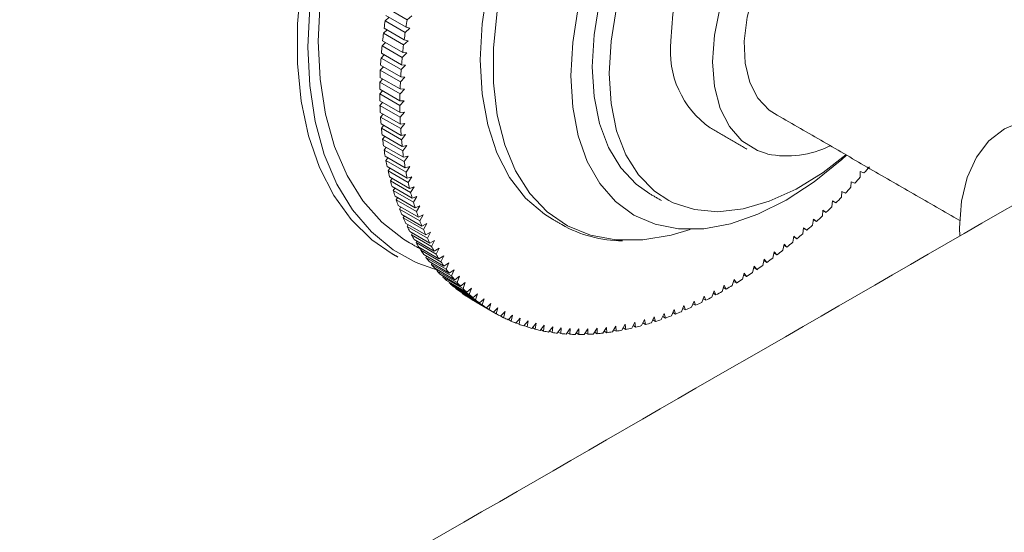
# Model space of a CAD drawing. Units: inches. Extents: x -7.9 to 34.2, y 5.4 to 24.5.
# Drawn here: x 30 to 32.7, y 21.5 to 22.9 of the extents above; entities that cross this region are included whole.
import ezdxf

# ---------------------------------------------------------------- set-up
doc = ezdxf.new("R2010")
doc.units = ezdxf.units.IN
doc.header["$LTSCALE"] = 2
doc.header["$MEASUREMENT"] = 0
doc.layers.add('A-PRODUCT', color=7, linetype='Continuous', lineweight=9)

# ---------------------------------------------------------------- blocks, each defined once
blk = doc.blocks.new('AETB18 ISO')
at = {"layer": 'A-PRODUCT', "linetype": 'Continuous', "lineweight": 15}
for p, q in [((13.5881, 10.5786), (13.6424, 10.5472)), ((13.5827, 10.5443), (13.593, 10.5534)), ((13.5848, 10.5582), (13.6391, 10.5268)), ((13.6424, 10.5472), (13.655, 10.5578)), ((13.5799, 10.5241), (13.6342, 10.4928)), ((13.5827, 10.5443), (13.637, 10.513)), ((13.637, 10.513), (13.6495, 10.524)), ((13.6495, 10.524), (13.6391, 10.5268)), ((13.5781, 10.5104), (13.588, 10.5194)), ((13.5781, 10.5104), (13.6324, 10.4791)), ((13.5744, 10.4768), (13.5838, 10.4858)), ((13.5744, 10.4768), (13.6287, 10.4455)), ((13.5758, 10.4904), (13.6301, 10.459)), ((13.6324, 10.4791), (13.6448, 10.4905)), ((13.6448, 10.4905), (13.6342, 10.4928)), ((13.5716, 10.4436), (13.5805, 10.4525)), ((13.5716, 10.4436), (13.6259, 10.4123)), ((13.5726, 10.457), (13.6269, 10.4257)), ((13.6287, 10.4455), (13.641, 10.4573)), ((13.641, 10.4573), (13.6301, 10.459)), ((13.5696, 10.4108), (13.578, 10.4196)), ((13.5703, 10.4241), (13.6246, 10.3927)), ((13.6259, 10.4123), (13.638, 10.4244)), ((13.638, 10.4244), (13.6269, 10.4257)), ((13.5688, 10.3915), (13.6231, 10.3602)), ((13.5696, 10.4108), (13.6239, 10.3795)), ((13.6239, 10.3795), (13.6359, 10.392)), ((13.6359, 10.392), (13.6246, 10.3927)), ((13.5685, 10.3785), (13.5765, 10.3871)), ((13.5685, 10.3785), (13.6228, 10.3471)), ((13.5682, 10.3594), (13.6225, 10.3281)), ((13.5682, 10.3466), (13.5758, 10.3551)), ((13.5682, 10.3466), (13.6225, 10.3152)), ((13.6228, 10.3471), (13.6346, 10.36)), ((13.6346, 10.36), (13.6231, 10.3602)), ((13.5685, 10.3279), (13.6228, 10.2965)), ((13.5688, 10.3152), (13.5759, 10.3235)), ((13.5688, 10.3152), (13.6231, 10.2839)), ((13.6225, 10.3152), (13.6342, 10.3284)), ((13.6342, 10.3284), (13.6225, 10.3281)), ((13.5696, 10.2968), (13.6239, 10.2655)), ((13.5703, 10.2844), (13.577, 10.2925)), ((13.5703, 10.2844), (13.6246, 10.253)), ((13.6346, 10.2973), (13.6228, 10.2965)), ((13.6231, 10.2839), (13.6346, 10.2973)), ((13.5716, 10.2663), (13.6259, 10.2349)), ((13.5726, 10.2541), (13.5789, 10.2621)), ((13.6359, 10.2668), (13.6239, 10.2655)), ((13.6246, 10.253), (13.6359, 10.2668)), ((13.5726, 10.2541), (13.6269, 10.2227)), ((13.5744, 10.2364), (13.6287, 10.205)), ((13.5758, 10.2244), (13.5817, 10.2322)), ((13.638, 10.2368), (13.6259, 10.2349)), ((13.6269, 10.2227), (13.638, 10.2368)), ((13.5758, 10.2244), (13.6301, 10.1931)), ((13.5781, 10.207), (13.6324, 10.1757)), ((13.5799, 10.1953), (13.5854, 10.2029)), ((13.641, 10.2074), (13.6287, 10.205)), ((13.6301, 10.1931), (13.641, 10.2074)), ((13.5799, 10.1953), (13.6342, 10.164)), ((13.5827, 10.1784), (13.637, 10.147)), ((13.6448, 10.1786), (13.6324, 10.1757)), ((13.6342, 10.164), (13.6448, 10.1786)), ((13.5848, 10.1669), (13.5899, 10.1742)), ((13.5848, 10.1669), (13.6391, 10.1356)), ((13.5881, 10.1504), (13.6424, 10.119)), ((13.6495, 10.1505), (13.637, 10.147)), ((13.6391, 10.1356), (13.6495, 10.1505)), ((13.5905, 10.1392), (13.5952, 10.1462)), ((13.5905, 10.1392), (13.6448, 10.1079)), ((13.5943, 10.1231), (13.6486, 10.0917)), ((13.655, 10.123), (13.6424, 10.119)), ((13.6448, 10.1079), (13.655, 10.123)), ((14.8748, 10.1333), (14.8648, 10.137)), ((14.8648, 10.137), (14.8648, 10.122)), ((13.5971, 10.1122), (13.6015, 10.119)), ((13.5971, 10.1122), (13.6514, 10.0809)), ((13.6014, 10.0965), (13.6557, 10.0652)), ((13.6613, 10.0962), (13.6486, 10.0917)), ((13.6514, 10.0809), (13.6613, 10.0962)), ((14.8401, 10.1098), (14.8397, 10.0946)), ((14.8499, 10.1056), (14.8401, 10.1098)), ((13.6045, 10.0859), (13.6085, 10.0924)), ((13.6045, 10.0859), (13.6588, 10.0546)), ((13.6093, 10.0707), (13.6636, 10.0393)), ((13.6685, 10.0701), (13.6557, 10.0652)), ((13.6588, 10.0546), (13.6685, 10.0701)), ((14.8151, 10.0834), (14.8142, 10.068)), ((14.8245, 10.0787), (14.8151, 10.0834)), ((13.6128, 10.0604), (13.6164, 10.0666)), ((13.6128, 10.0604), (13.667, 10.0291)), ((13.6181, 10.0456), (13.6723, 10.0143)), ((13.6764, 10.0448), (13.6636, 10.0393)), ((13.667, 10.0291), (13.6764, 10.0448)), ((14.7897, 10.0577), (14.7884, 10.0421)), ((14.7989, 10.0525), (14.7897, 10.0577)), ((13.6218, 10.0357), (13.6252, 10.0415)), ((13.6218, 10.0357), (13.6761, 10.0044)), ((13.6276, 10.0214), (13.6819, 9.99)), ((13.6317, 10.0118), (13.6347, 10.0173)), ((13.6852, 10.0202), (13.6723, 10.0143)), ((13.6761, 10.0044), (13.6852, 10.0202)), ((14.7641, 10.0327), (14.7624, 10.0169)), ((14.764, 10.0322), (14.773, 10.027)), ((14.773, 10.027), (14.7641, 10.0327)), ((13.6317, 10.0118), (13.686, 9.9805)), ((13.638, 9.998), (13.6923, 9.9666)), ((13.6424, 9.9887), (13.6451, 9.9939)), ((13.6948, 9.9965), (13.6819, 9.99)), ((13.686, 9.9805), (13.6948, 9.9965)), ((14.7381, 10.0086), (14.736, 9.9926)), ((14.738, 10.0074), (14.7467, 10.0024)), ((14.7467, 10.0024), (14.7381, 10.0086)), ((13.6424, 9.9887), (13.6967, 9.9574)), ((13.6491, 9.9754), (13.7034, 9.9441)), ((13.6539, 9.9665), (13.6563, 9.9713)), ((13.6539, 9.9665), (13.7081, 9.9352)), ((13.7052, 9.9735), (13.6923, 9.9666)), ((13.6967, 9.9574), (13.7052, 9.9735)), ((14.712, 9.9852), (14.7095, 9.9691)), ((14.7117, 9.9835), (14.7203, 9.9785)), ((14.7203, 9.9785), (14.712, 9.9852)), ((13.661, 9.9537), (13.7153, 9.9224)), ((13.6661, 9.9452), (13.6682, 9.9496)), ((13.6661, 9.9452), (13.7204, 9.9138)), ((13.7163, 9.9514), (13.7034, 9.9441)), ((13.7081, 9.9352), (13.7163, 9.9514)), ((14.6591, 9.941), (14.6558, 9.9246)), ((14.6585, 9.9381), (14.6667, 9.9334)), ((14.6667, 9.9334), (14.6591, 9.941)), ((14.6856, 9.9627), (14.6827, 9.9464)), ((14.6852, 9.9604), (14.6936, 9.9555)), ((14.6936, 9.9555), (14.6856, 9.9627)), ((13.6738, 9.9329), (13.728, 9.9016)), ((13.6791, 9.9247), (13.681, 9.9287)), ((13.6791, 9.9247), (13.7334, 9.8934)), ((13.6872, 9.913), (13.7415, 9.8817)), ((13.7283, 9.9302), (13.7153, 9.9224)), ((13.7204, 9.9138), (13.7283, 9.9302)), ((14.6324, 9.9202), (14.6287, 9.9037)), ((14.6316, 9.9168), (14.6397, 9.9121)), ((14.6397, 9.9121), (14.6324, 9.9202)), ((13.6929, 9.9052), (13.6945, 9.9088)), ((13.6929, 9.9052), (13.7472, 9.8739)), ((13.7014, 9.894), (13.7557, 9.8627)), ((13.7074, 9.8866), (13.7087, 9.8898)), ((13.7074, 9.8866), (13.7617, 9.8553)), ((13.741, 9.9099), (13.728, 9.9016)), ((13.7334, 9.8934), (13.741, 9.9099)), ((13.7544, 9.8904), (13.7415, 9.8817)), ((13.7472, 9.8739), (13.7544, 9.8904)), ((14.6055, 9.9003), (14.6015, 9.8838)), ((14.6045, 9.8963), (14.6125, 9.8917)), ((14.6125, 9.8917), (14.6055, 9.9003)), ((13.7164, 9.876), (13.7707, 9.8447)), ((13.7226, 9.869), (13.7237, 9.8718)), ((13.7226, 9.869), (13.7769, 9.8377)), ((13.732, 9.859), (13.7863, 9.8276)), ((13.7686, 9.8719), (13.7557, 9.8627)), ((13.7617, 9.8553), (13.7686, 9.8719)), ((14.5515, 9.8632), (14.5467, 9.8466)), ((14.5501, 9.8583), (14.5578, 9.8538)), ((14.5578, 9.8538), (14.5515, 9.8632)), ((14.5786, 9.8813), (14.5741, 9.8647)), ((14.5774, 9.8768), (14.5852, 9.8723)), ((14.5852, 9.8723), (14.5786, 9.8813)), ((13.7386, 9.8524), (13.7394, 9.8547)), ((13.7386, 9.8524), (13.7929, 9.821)), ((13.7484, 9.8429), (13.8027, 9.8116)), ((13.7552, 9.8367), (13.7559, 9.8386)), ((13.7552, 9.8367), (13.8095, 9.8054)), ((13.7834, 9.8543), (13.7707, 9.8447)), ((13.7769, 9.8377), (13.7834, 9.8543)), ((13.799, 9.8377), (13.7863, 9.8276)), ((13.7929, 9.821), (13.799, 9.8377)), ((14.5244, 9.8461), (14.5192, 9.8294)), ((14.5227, 9.8407), (14.5304, 9.8363)), ((14.5304, 9.8363), (14.5244, 9.8461)), ((13.7654, 9.8279), (13.8197, 9.7965)), ((13.7725, 9.8221), (13.773, 9.8235)), ((13.7725, 9.8221), (13.8268, 9.7907)), ((13.7832, 9.8138), (13.8374, 9.7825)), ((13.7905, 9.8084), (13.7908, 9.8094)), ((13.7905, 9.8084), (13.8448, 9.7771)), ((13.8153, 9.8221), (13.8027, 9.8116)), ((13.8095, 9.8054), (13.8153, 9.8221)), ((13.8323, 9.8074), (13.8197, 9.7965)), ((13.8268, 9.7907), (13.8323, 9.8074)), ((14.4702, 9.8148), (14.4643, 9.7981)), ((14.468, 9.8084), (14.4754, 9.8041)), ((14.4754, 9.8041), (14.4702, 9.8148)), ((14.4973, 9.83), (14.4918, 9.8133)), ((14.4954, 9.8241), (14.5029, 9.8197)), ((14.5029, 9.8197), (14.4973, 9.83)), ((13.8015, 9.8008), (13.8558, 9.7695)), ((13.8091, 9.7959), (13.8093, 9.7964)), ((13.8091, 9.7959), (13.8634, 9.7645)), ((13.8205, 9.7889), (13.8748, 9.7575)), ((13.8284, 9.7843), (13.8827, 9.753)), ((13.8284, 9.7843), (13.8284, 9.7843)), ((13.8499, 9.7938), (13.8374, 9.7825)), ((13.8448, 9.7771), (13.8499, 9.7938)), ((13.8681, 9.7812), (13.8558, 9.7695)), ((13.8634, 9.7645), (13.8681, 9.7812)), ((14.4161, 9.7875), (14.4095, 9.7708)), ((14.4132, 9.7803), (14.4205, 9.776)), ((14.4205, 9.776), (14.4161, 9.7875)), ((14.4431, 9.8006), (14.4368, 9.784)), ((14.4406, 9.7938), (14.448, 9.7896)), ((14.448, 9.7896), (14.4431, 9.8006)), ((13.887, 9.7696), (13.8748, 9.7575)), ((13.8827, 9.753), (13.887, 9.7696)), ((13.9065, 9.759), (13.8944, 9.7466)), ((13.9025, 9.7425), (13.9065, 9.759)), ((14.3356, 9.7543), (14.3279, 9.7378)), ((14.3389, 9.7417), (14.3356, 9.7543)), ((14.3623, 9.7643), (14.355, 9.7478)), ((14.3587, 9.7563), (14.366, 9.7521)), ((14.366, 9.7521), (14.3623, 9.7643)), ((14.3891, 9.7754), (14.3822, 9.7588)), ((14.3859, 9.7677), (14.3932, 9.7635)), ((14.3932, 9.7635), (14.3891, 9.7754)), ((13.8948, 9.747), (13.9025, 9.7425)), ((13.9265, 9.7495), (13.9146, 9.7368)), ((13.9153, 9.7375), (13.923, 9.7331)), ((13.923, 9.7331), (13.9265, 9.7495)), ((13.9471, 9.7411), (13.9354, 9.728)), ((13.9364, 9.7291), (13.944, 9.7248)), ((13.944, 9.7248), (13.9471, 9.7411)), ((13.9683, 9.7337), (13.9567, 9.7203)), ((13.9655, 9.7175), (13.9683, 9.7337)), ((13.99, 9.7274), (13.9786, 9.7138)), ((13.9876, 9.7114), (13.99, 9.7274)), ((14.2306, 9.7248), (14.2217, 9.7088)), ((14.2323, 9.7109), (14.2306, 9.7248)), ((14.2565, 9.7305), (14.2479, 9.7144)), ((14.2586, 9.717), (14.2565, 9.7305)), ((14.2827, 9.7374), (14.2744, 9.7211)), ((14.278, 9.7283), (14.2852, 9.7241)), ((14.2852, 9.7241), (14.2827, 9.7374)), ((14.309, 9.7453), (14.3011, 9.7289)), ((14.3048, 9.7365), (14.3119, 9.7324)), ((14.3119, 9.7324), (14.309, 9.7453)), ((14.3317, 9.7459), (14.3389, 9.7417)), ((13.9581, 9.7219), (13.9655, 9.7175)), ((13.9802, 9.7157), (13.9876, 9.7114)), ((14.0122, 9.7222), (14.001, 9.7083)), ((14.0029, 9.7106), (14.0102, 9.7064)), ((14.0102, 9.7064), (14.0122, 9.7222)), ((14.0348, 9.7181), (14.0239, 9.7039)), ((14.026, 9.7066), (14.0333, 9.7024)), ((14.0333, 9.7024), (14.0348, 9.7181)), ((14.058, 9.7151), (14.0472, 9.7006)), ((14.0496, 9.7038), (14.0568, 9.6996)), ((14.0568, 9.6996), (14.058, 9.7151)), ((14.0815, 9.7132), (14.071, 9.6984)), ((14.0736, 9.702), (14.0808, 9.6979)), ((14.0808, 9.6979), (14.0815, 9.7132)), ((14.1055, 9.7124), (14.0952, 9.6974)), ((14.098, 9.7014), (14.1051, 9.6973)), ((14.1051, 9.6973), (14.1055, 9.7124)), ((14.1298, 9.7127), (14.1198, 9.6974)), ((14.1227, 9.7019), (14.1299, 9.6978)), ((14.1299, 9.6978), (14.1298, 9.7127)), ((14.1545, 9.7141), (14.1448, 9.6986)), ((14.1479, 9.7035), (14.155, 9.6994)), ((14.155, 9.6994), (14.1545, 9.7141)), ((14.1796, 9.7165), (14.1701, 9.7009)), ((14.1734, 9.7062), (14.1805, 9.7021)), ((14.1805, 9.7021), (14.1796, 9.7165)), ((14.205, 9.7201), (14.1958, 9.7043)), ((14.1991, 9.7101), (14.2062, 9.706)), ((14.2062, 9.706), (14.205, 9.7201)), ((14.2252, 9.715), (14.2323, 9.7109)), ((14.2515, 9.7211), (14.2586, 9.717))]:
    blk.add_line(p, q, dxfattribs=at)
at = {"layer": 'A-PRODUCT', "linetype": 'Continuous', "lineweight": 15, "flags": 128}
for points in [[(13.3564, 10.6488), (13.3465, 10.5362), (13.3465, 10.4287), (13.3564, 10.3275), (13.376, 10.2337), (13.4053, 10.1485), (13.4438, 10.0728), (13.491, 10.0075), (13.5466, 9.9532), (13.6015, 9.9153)], [(14.7908, 12.0672), (14.7783, 12.0716), (14.7027, 12.0892), (14.6219, 12.0943), (14.5367, 12.0866), (14.4483, 12.0664), (14.3575, 12.0337), (14.2654, 11.9891), (14.1731, 11.9329), (14.0815, 11.8659), (13.9918, 11.7888), (13.9049, 11.7024), (13.8218, 11.6078), (13.7435, 11.506), (13.6708, 11.3982), (13.6046, 11.2856), (13.5457, 11.1694), (13.4946, 11.051), (13.452, 10.9318), (13.4184, 10.813), (13.3941, 10.6961), (13.3794, 10.5823), (13.3745, 10.4729)], [(13.4072, 10.5967), (13.4023, 10.489), (13.4072, 10.3869), (13.4219, 10.2918), (13.4463, 10.2046), (13.4799, 10.1265), (13.5225, 10.0583), (13.5736, 10.0008), (13.6325, 9.9547), (13.6484, 9.945)], [(14.9744, 11.6371), (14.9672, 11.6411), (14.905, 11.6667), (14.8368, 11.6796), (14.7635, 11.6794), (14.6863, 11.6662), (14.6063, 11.6403), (14.5248, 11.602), (14.4429, 11.5518), (14.362, 11.4906), (14.2833, 11.4193), (14.2079, 11.3389), (14.137, 11.2507), (14.0717, 11.156), (14.0129, 11.0563), (13.9616, 10.953), (13.9185, 10.8478), (13.8843, 10.7421), (13.8594, 10.6377), (13.8444, 10.5361), (13.8394, 10.4388)], [(13.8854, 10.5698), (13.8754, 10.4707), (13.8754, 10.3767), (13.8854, 10.2892), (13.9053, 10.2095), (13.9347, 10.1388), (13.9732, 10.0782), (14.0203, 10.0286), (14.0751, 9.9908), (14.1369, 9.9653), (14.2048, 9.9526), (14.2777, 9.9527), (14.3545, 9.9658), (14.4056, 9.9811)], [(14.1038, 10.5801), (14.089, 10.4856), (14.084, 10.3953), (14.084, 10.3953)], [(15.046, 11.3753), (15.033, 11.3823), (14.9769, 11.4026), (14.9151, 11.4103), (14.8488, 11.4053), (14.7791, 11.3876), (14.7075, 11.3576), (14.6352, 11.3159), (14.5635, 11.2631), (14.4939, 11.2004), (14.4275, 11.1288), (14.3657, 11.0498), (14.3096, 10.9647), (14.2603, 10.8751), (14.2186, 10.7828), (14.1853, 10.6895), (14.1611, 10.5968), (14.1463, 10.5065), (14.1414, 10.4203)], [(15.0114, 11.3714), (14.9715, 11.3778), (14.9059, 11.3769), (14.8365, 11.3629), (14.7647, 11.336), (14.6918, 11.2969), (14.6192, 11.2462), (14.5484, 11.185), (14.4808, 11.1143), (14.4176, 11.0357), (14.3601, 10.9507), (14.3094, 10.8608), (14.2665, 10.7679), (14.2323, 10.6737), (14.2073, 10.5802), (14.1922, 10.489), (14.1871, 10.402)], [(14.9738, 11.1449), (14.963, 11.1506), (14.9157, 11.1658), (14.8629, 11.1683), (14.8062, 11.1581), (14.747, 11.1353), (14.687, 11.1007), (14.6278, 11.0551), (14.571, 10.9998), (14.5183, 10.9364), (14.4709, 10.8665), (14.4303, 10.7921), (14.3975, 10.7151), (14.3734, 10.6377), (14.3586, 10.5621), (14.3537, 10.4902)], [(15.0628, 11.0815), (15.0347, 11.092), (14.9832, 11.0989), (14.9271, 11.0925), (14.868, 11.0731), (14.8076, 11.0412), (14.7477, 10.9977), (14.6899, 10.9439), (14.6359, 10.8814), (14.5873, 10.8118), (14.5455, 10.7373), (14.5117, 10.6599), (14.4868, 10.5819), (14.4716, 10.5056), (14.4664, 10.4331)], [(14.8297, 10.9563), (14.777, 10.9201), (14.7263, 10.8735), (14.6792, 10.8184), (14.6376, 10.7566), (14.603, 10.6904), (14.5765, 10.6222), (14.5592, 10.5544), (14.5517, 10.4896), (14.5542, 10.43), (14.5666, 10.3778), (14.5886, 10.3349), (14.6193, 10.3028), (14.6329, 10.2938)], [(13.3745, 10.4729), (13.3794, 10.3692), (13.3941, 10.2724), (13.4184, 10.1835), (13.452, 10.1035), (13.4946, 10.0335), (13.5457, 9.9741), (13.6046, 9.926), (13.661, 9.8942)], [(13.8394, 10.4388), (13.8444, 10.3474), (13.8594, 10.2631), (13.8843, 10.1874), (13.9185, 10.1212), (13.9616, 10.0657), (14.0129, 10.0217), (14.0342, 10.0083)], [(14.1414, 10.4203), (14.1463, 10.3399), (14.1611, 10.2666), (14.1853, 10.2019), (14.2186, 10.1469), (14.2603, 10.1028), (14.2966, 10.0772)], [(14.4664, 10.4331), (14.4716, 10.3665), (14.4868, 10.3078), (14.5117, 10.2586), (14.5455, 10.2203), (14.5873, 10.194), (14.6148, 10.1846)], [(14.084, 10.3953), (14.089, 10.3107), (14.1038, 10.2332), (14.1282, 10.1643), (14.1618, 10.1051), (14.204, 10.0565), (14.254, 10.0195), (14.3111, 9.9947), (14.3742, 9.9824), (14.4423, 9.9829), (14.5142, 9.9963), (14.5886, 10.0221), (14.6644, 10.0601), (14.7401, 10.1096), (14.8146, 10.1697), (14.8276, 10.1814)], [(14.1871, 10.402), (14.1922, 10.3209), (14.2073, 10.2473), (14.2323, 10.1825), (14.2665, 10.1279), (14.3094, 10.0845), (14.3481, 10.0591)], [(15.5466, 10.224), (15.4819, 10.2554), (15.4188, 10.2744), (15.3588, 10.2803), (15.3034, 10.2731), (15.2541, 10.2529), (15.2119, 10.2202), (15.178, 10.1759), (15.1532, 10.121), (15.138, 10.0569), (15.1329, 9.9851), (15.1333, 9.963)], [(14.3481, 10.0591), (14.3601, 10.0531), (14.4176, 10.0344), (14.4808, 10.0288), (14.5484, 10.0363), (14.6192, 10.0568), (14.6918, 10.0899), (14.7647, 10.1349), (14.8262, 10.1822)], [(13.661, 9.8942), (13.6708, 9.8898), (13.7266, 9.8701)]]:
    blk.add_lwpolyline(points, dxfattribs=at)
at = {"layer": 'A-PRODUCT', "linetype": 'Continuous', "lineweight": 15}
for centre, radius, start, end in [((15.0409, 10.3313), 1.4737, 171.6887, 172.4824), ((15.1511, 10.2916), 1.5303, 170.3832, 171.157), ((14.9828, 10.3386), 1.4151, 173.0281, 173.844), ((15.0952, 10.3), 1.4737, 171.6887, 172.4824), ((14.9321, 10.3438), 1.3642, 174.4048, 175.2398), ((15.037, 10.3073), 1.4151, 173.0281, 173.844), ((14.6061, 10.4627), 0.2539, 173.7854, 234.9023), ((14.8709, 10.3486), 1.3028, 175.8172, 176.6793), ((14.9864, 10.3125), 1.3642, 174.4048, 175.2398), ((14.8197, 10.3513), 1.2515, 177.2723, 178.1567), ((14.9252, 10.3173), 1.3028, 175.8172, 176.6793), ((14.7651, 10.3528), 1.1969, 178.7713, 179.6821), ((14.874, 10.3199), 1.2515, 177.2723, 178.1567), ((14.71, 10.3529), 1.1418, 180.3156, 181.2555), ((14.8194, 10.3215), 1.1969, 178.7713, 179.6821), ((14.6548, 10.3514), 1.0866, 181.9099, 182.8816), ((14.7643, 10.3215), 1.1418, 180.3156, 181.2555), ((14.5982, 10.3482), 1.0299, 183.5539, 184.5623), ((14.7091, 10.3201), 1.0866, 181.9099, 182.8816), ((14.5507, 10.3441), 0.9822, 185.2591, 186.2985), ((14.6525, 10.3169), 1.0299, 183.5539, 184.5623), ((14.4976, 10.3379), 0.9287, 187.0185, 188.0989), ((14.605, 10.3128), 0.9822, 185.2591, 186.2985), ((14.6668, 10.4378), 0.2585, 258.4058, 296.7722), ((14.4517, 10.331), 0.8823, 188.8441, 189.9614), ((14.5518, 10.3065), 0.9287, 187.0185, 188.0989), ((14.4069, 10.3228), 0.8368, 190.733, 191.8902), ((14.506, 10.2997), 0.8823, 188.8441, 189.9614), ((13.4333, 11.4093), 1.9251, 318.4858, 319.1494), ((14.3636, 10.3134), 0.7925, 192.6933, 193.8933), ((14.4612, 10.2915), 0.8368, 190.733, 191.8902), ((14.3282, 10.3044), 0.756, 194.7288, 195.9642), ((14.4179, 10.282), 0.7925, 192.6933, 193.8933), ((13.4624, 11.3834), 1.8862, 317.3557, 318.0281), ((14.2852, 10.2919), 0.7111, 196.8311, 198.1208), ((14.3825, 10.2731), 0.756, 194.7288, 195.9642), ((13.4975, 11.3509), 1.8384, 316.2076, 316.892), ((14.253, 10.2811), 0.6771, 199.0176, 200.3479), ((14.3395, 10.2605), 0.7111, 196.8311, 198.1208), ((13.537, 11.3127), 1.7835, 315.0385, 315.738), ((14.2178, 10.2678), 0.6396, 201.2792, 202.6628), ((14.3072, 10.2498), 0.6771, 199.0176, 200.3479), ((13.6004, 11.2473), 1.6923, 312.6392, 313.3626), ((13.5677, 11.2817), 1.7397, 313.8504, 314.561), ((14.1873, 10.2548), 0.6064, 203.6236, 205.0579), ((14.2721, 10.2365), 0.6396, 201.2792, 202.6628), ((14.2259, 10.2881), 0.3382, 240.4588, 269.5738), ((13.6353, 11.2091), 1.6405, 311.4018, 312.1403), ((14.1606, 10.242), 0.5768, 206.0518, 207.5343), ((14.1362, 10.2291), 0.5492, 208.5622, 210.094), ((14.2416, 10.2235), 0.6064, 203.6236, 205.0579), ((13.6704, 11.1691), 1.5874, 310.1372, 310.8919), ((14.115, 10.2166), 0.5246, 211.1558, 212.7349), ((14.2149, 10.2107), 0.5768, 206.0518, 207.5343), ((13.7076, 11.1245), 1.5293, 308.8419, 309.6162), ((14.0963, 10.2043), 0.5023, 213.8302, 215.4556), ((14.1905, 10.1977), 0.5492, 208.5622, 210.094), ((14.1693, 10.1852), 0.5246, 211.1558, 212.7349), ((13.7423, 11.081), 1.4736, 307.5155, 308.3092), ((14.0792, 10.1919), 0.4811, 216.5806, 218.2548), ((14.0673, 10.1823), 0.4658, 219.4111, 221.1195), ((14.1506, 10.173), 0.5023, 213.8302, 215.4556), ((13.8089, 10.9911), 1.3618, 304.7568, 305.5933), ((13.7747, 11.0383), 1.42, 306.1555, 306.9685), ((14.0554, 10.1718), 0.4499, 222.3011, 224.0507), ((14.1335, 10.1606), 0.4811, 216.5806, 218.2548), ((13.8401, 10.9456), 1.3066, 303.3199, 304.1794), ((14.0485, 10.1652), 0.4403, 225.263, 227.0341), ((14.0394, 10.1552), 0.4268, 228.2635, 230.0768), ((14.1215, 10.151), 0.4658, 219.4111, 221.1195), ((14.1097, 10.1405), 0.4499, 222.3011, 224.0507), ((13.8708, 10.8984), 1.2503, 301.84, 302.7251), ((14.0351, 10.15), 0.4201, 231.317, 233.1491), ((14.032, 10.1458), 0.4149, 234.4024, 236.25), ((14.1028, 10.1338), 0.4403, 225.263, 227.0341), ((14.0937, 10.1239), 0.4268, 228.2635, 230.0768), ((13.928, 10.8023), 1.1384, 298.7403, 299.6829), ((13.9006, 10.8499), 1.1933, 300.314, 301.2275), ((14.0321, 10.146), 0.4151, 237.5146, 239.3578), ((14.0894, 10.1186), 0.4201, 231.317, 233.1491), ((13.9769, 10.7088), 1.0329, 295.4358, 296.4412), ((13.9532, 10.7558), 1.0856, 297.1155, 298.0881), ((14.0863, 10.1145), 0.4149, 234.4024, 236.25), ((14.0863, 10.1146), 0.4151, 237.5146, 239.3578), ((14.0853, 10.1129), 0.413, 240.6262, 242.4786), ((14.0186, 10.6163), 0.9314, 291.899, 292.9762), ((13.9993, 10.6609), 0.98, 293.6976, 294.7393), ((14.0862, 10.1147), 0.415, 243.7408, 245.5878), ((14.0881, 10.119), 0.4197, 246.8391, 248.6726), ((14.091, 10.1269), 0.4282, 249.9163, 251.7239), ((14.0652, 10.4861), 0.7931, 286.1027, 287.3017), ((14.0521, 10.5271), 0.8362, 288.104, 289.262), ((14.0366, 10.5705), 0.8822, 290.035, 291.1524), ((14.0939, 10.136), 0.4376, 252.9503, 254.7322), ((14.0969, 10.1478), 0.4498, 255.9386, 257.6883), ((14.0997, 10.161), 0.4634, 258.8682, 260.5851), ((14.1025, 10.1791), 0.4816, 261.7366, 263.4088), ((14.1046, 10.1993), 0.502, 264.535, 266.1612), ((14.1059, 10.222), 0.5247, 267.256, 268.8347), ((14.1052, 10.2727), 0.5755, 272.456, 273.9417), ((14.1028, 10.3036), 0.6065, 274.9346, 276.3685), ((14.099, 10.3356), 0.6387, 277.3298, 278.7154), ((14.0933, 10.3705), 0.674, 279.6426, 280.979), ((14.0861, 10.4063), 0.7105, 281.873, 283.1637), ((14.0765, 10.4461), 0.7515, 284.027, 285.2696), ((14.1061, 10.2458), 0.5485, 269.8964, 271.43)]:
    blk.add_arc(centre, radius, start, end, dxfattribs=at)
for points in [[(14.6329, 10.2938), (15.1333, 10.005)], [(14.4601, 10.2549), (14.5589, 10.1979)], [(15.3859, 10.1088), (3.0414, 2.9825)], [(14.2966, 10.0772), (14.3284, 10.0589)], [(14.0342, 10.0083), (14.0591, 9.9939)], [(13.6484, 9.945), (13.6801, 9.9268)], [(13.6015, 9.9153), (13.6168, 9.9064)], [(3.4357, 2.2995), (15.7802, 9.4258)]]:
    blk.add_open_spline(points, degree=1, dxfattribs=at)

msp = doc.modelspace()

# ---------------------------------------------------------------- block references
at = {"layer": 'A-PRODUCT'}
msp.add_blockref('AETB18 ISO', (17.4047, 12.3564), dxfattribs=at)

doc.saveas('drawing.dxf')
